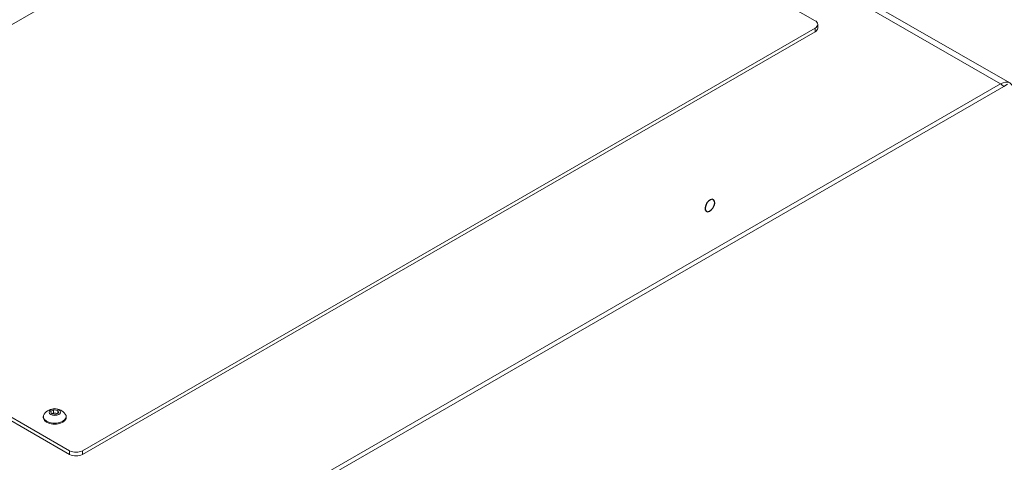
# Model space of a CAD drawing. Units: millimetres. Extents: x 97 to 7159, y 876 to 3895.
# Drawn here: x 4686 to 5013, y 2783 to 2930 of the extents above; entities that cross this region are included whole.
import ezdxf

# ---------------------------------------------------------------- set-up
doc = ezdxf.new("R2010")
doc.units = ezdxf.units.MM

msp = doc.modelspace()

# ---------------------------------------------------------------- linework, layer by layer
at = {"color": 7, "linetype": 'Continuous', "lineweight": 0}
for p, q in [((5011.6, 2908.84), (4698.53, 3089.57)), ((5014.7, 2909.15), (4703.82, 3088.62)), ((4815.69, 3004.95), (4572.45, 2864.53)), ((4950.04, 2929.84), (4819.94, 3004.95)), ((4706.8, 2786.97), (4950.04, 2927.39)), ((4706.8, 2785.75), (4950.04, 2926.17)), ((4950.04, 2926.17), (4950.04, 2927.39)), ((4950.92, 2927.39), (4950.92, 2928.62)), ((4736.82, 2750.21), (5011.6, 2908.84)), ((5012.74, 2908.01), (4737.95, 2749.38)), ((5013.94, 2908.71), (5012.74, 2908.01)), ((4572.45, 2862.08), (4702.56, 2786.97)), ((4572.45, 2860.86), (4702.56, 2785.75)), ((4693.81, 2798.3), (4693.81, 2797.99)), ((4696.21, 2800.01), (4697.23, 2800.6)), ((4696.59, 2799.2), (4696.21, 2800.01)), ((4697.98, 2798.99), (4696.59, 2799.2)), ((4696.64, 2799.19), (4696.72, 2799.24)), ((4696.72, 2799.24), (4696.65, 2799.19)), ((4696.72, 2799.24), (4697.23, 2799.53)), ((4697.23, 2800.6), (4698.63, 2800.38)), ((4697.23, 2799.53), (4697.23, 2800.6)), ((4697.23, 2799.53), (4697.93, 2799.43)), ((4697.93, 2799.43), (4698.57, 2799.33)), ((4699, 2799.57), (4697.98, 2798.99)), ((4698.63, 2800.38), (4699, 2799.57)), ((4698.63, 2799.36), (4698.63, 2800.38)), ((4701.41, 2797.99), (4701.41, 2798.3)), ((4702.56, 2785.75), (4702.56, 2786.97)), ((4706.8, 2785.75), (4706.8, 2786.97))]:
    msp.add_line(p, q, dxfattribs=at)
at = {"color": 7, "linetype": 'Continuous', "lineweight": 0, "flags": 128}
for points in [[(5015.9, 2907.24), (5015.9, 2907.25), (5015.65, 2908.05), (5015.25, 2908.69), (5014.7, 2909.15), (5014.04, 2909.39), (5013.28, 2909.42), (5012.46, 2909.24), (5011.6, 2908.84)], [(4694.1, 2799.15), (4693.85, 2798.65), (4693.85, 2797.96), (4694.22, 2797.31), (4694.92, 2796.75), (4695.88, 2796.35), (4697.01, 2796.14), (4698.2, 2796.14), (4699.33, 2796.35), (4700.29, 2796.75), (4700.99, 2797.31), (4701.36, 2797.96), (4701.36, 2798.65), (4701.11, 2799.15)], [(4696.26, 2800.57), (4695.85, 2800.21), (4695.71, 2799.79), (4695.85, 2799.37), (4696.26, 2799.01), (4696.88, 2798.78), (4697.61, 2798.69), (4698.33, 2798.78), (4698.95, 2799.01), (4699.36, 2799.37), (4699.51, 2799.79), (4699.36, 2800.21), (4698.95, 2800.57), (4698.33, 2800.8), (4697.61, 2800.89), (4696.88, 2800.8), (4696.26, 2800.57)], [(4693.81, 2797.99), (4693.85, 2797.65), (4694.22, 2797), (4694.92, 2796.44), (4695.88, 2796.04), (4697.01, 2795.83), (4698.2, 2795.83), (4699.33, 2796.04), (4700.29, 2796.44), (4700.99, 2797), (4701.36, 2797.65), (4701.41, 2797.99)]]:
    msp.add_lwpolyline(points, dxfattribs=at)
at = {"color": 7, "linetype": 'Continuous', "flags": 128}
msp.add_lwpolyline([(4916.63, 2869.86), (4916.34, 2870.32), (4915.86, 2870.5), (4915.26, 2870.36), (4914.65, 2869.93), (4914.1, 2869.28), (4913.71, 2868.5), (4913.53, 2867.71), (4913.59, 2867.03), (4913.88, 2866.57), (4914.36, 2866.39), (4914.96, 2866.53), (4915.58, 2866.96), (4916.12, 2867.61), (4916.52, 2868.39), (4916.7, 2869.18), (4916.63, 2869.86)], dxfattribs=at)
at = {"color": 7, "linetype": 'Continuous', "lineweight": 0}
for centre, radius, start, end in [((4949.58, 2928.62), 1.31, 290.7834, 69.2166), ((4949.42, 2927.54), 1.51, 294.3747, 354.3052), ((5008.07, 2902.8), 7, 48.1358, 59.6566), ((4697.61, 2796.62), 4.32, 35.7898, 144.2102), ((4697.6, 2797.54), 1.92, 80.2289, 117.3572), ((4697.7, 2797.79), 1.65, 62.7789, 81.9388), ((4704.68, 2791.07), 4.61, 242.6097, 297.3903), ((4704.68, 2789.84), 4.61, 242.6097, 297.3903)]:
    msp.add_arc(centre, radius, start, end, dxfattribs=at)

doc.saveas('drawing.dxf')
